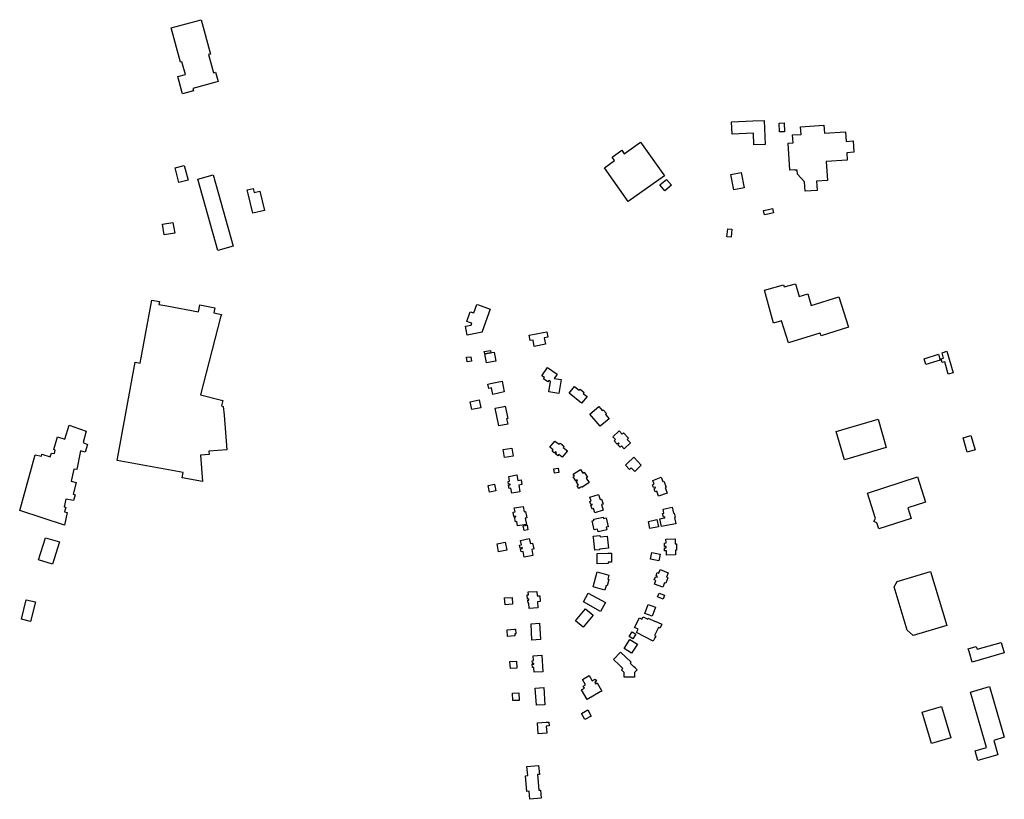
# Model space of a CAD drawing. Units: inches. Extents: x 487267 to 506357, y 6716112 to 6745026.
# Drawn here: x 494444 to 495376, y 6732456 to 6733195 of the extents above; entities that cross this region are included whole.
import ezdxf

# ---------------------------------------------------------------- set-up
doc = ezdxf.new("R2010")
doc.units = ezdxf.units.IN
doc.header["$MEASUREMENT"] = 0
doc.layers.add('DBO.Building_Footprint', color=10, linetype='Continuous')

msp = doc.modelspace()

# ---------------------------------------------------------------- linework, layer by layer
at = {"layer": 'DBO.Building_Footprint'}
for points in [[(494623.0015, 6733161.4389), (494627.6931, 6733144.2361), (494629.7618, 6733144.8003), (494632.1724, 6733135.9615), (494630.1037, 6733135.3973), (494608.1188, 6733129.4015), (494608.7563, 6733127.0642), (494598.3414, 6733124.2238), (494597.704, 6733126.5611), (494593.8769, 6733140.5938), (494601.1843, 6733142.5867), (494597.9091, 6733154.5956), (494596.5122, 6733154.2146), (494587.6221, 6733186.8113), (494615.9473, 6733194.5363), (494624.8373, 6733161.9396)], [(494623.0015, 6733161.4389), (494627.6931, 6733144.2361), (494629.7618, 6733144.8003), (494632.1724, 6733135.9615), (494630.1037, 6733135.3973), (494608.1188, 6733129.4015), (494608.7563, 6733127.0642), (494598.3414, 6733124.2238), (494597.704, 6733126.5611), (494593.8769, 6733140.5938), (494601.1843, 6733142.5867), (494597.9091, 6733154.5956), (494596.5122, 6733154.2146), (494587.6221, 6733186.8113), (494615.9473, 6733194.5363), (494624.8373, 6733161.9396)], [(495149.1095, 6733099.2036), (495150.062, 6733076.5023), (495139.4211, 6733076.0558), (495138.9584, 6733087.0829), (495118.7068, 6733086.2332), (495118.217, 6733097.9074), (495138.4686, 6733098.7571)], [(495149.1095, 6733099.2036), (495150.062, 6733076.5023), (495139.4211, 6733076.0558), (495138.9584, 6733087.0829), (495118.7068, 6733086.2332), (495118.217, 6733097.9074), (495138.4686, 6733098.7571)], [(495163.1456, 6733096.6041), (495168.1383, 6733096.7626), (495168.4029, 6733088.4282), (495163.4102, 6733088.2697)], [(495163.1456, 6733096.6041), (495168.1383, 6733096.7626), (495168.4029, 6733088.4282), (495163.4102, 6733088.2697)], [(495205.5754, 6733094.5251), (495206.0174, 6733087.1905), (495226.1166, 6733088.402), (495226.6667, 6733079.2751), (495233.2841, 6733079.6739), (495233.9276, 6733068.9971), (495227.3103, 6733068.5982), (495227.7364, 6733061.528), (495207.8539, 6733060.3296), (495208.9362, 6733042.3741), (495198.7129, 6733041.7579), (495199.2546, 6733032.7704), (495187.8732, 6733032.0844), (495187.3315, 6733041.0719), (495180.4567, 6733048.3464), (495180.2309, 6733052.0929), (495177.9602, 6733051.956), (495177.9315, 6733052.4312), (495173.3321, 6733052.154), (495171.8009, 6733077.5589), (495176.4003, 6733077.8361), (495175.9457, 6733085.378), (495183.9332, 6733085.8594), (495183.4911, 6733093.194)], [(495205.5754, 6733094.5251), (495206.0174, 6733087.1905), (495226.1166, 6733088.402), (495226.6667, 6733079.2751), (495233.2841, 6733079.6739), (495233.9276, 6733068.9971), (495227.3103, 6733068.5982), (495227.7364, 6733061.528), (495207.8539, 6733060.3296), (495208.9362, 6733042.3741), (495198.7129, 6733041.7579), (495199.2546, 6733032.7704), (495187.8732, 6733032.0844), (495187.3315, 6733041.0719), (495180.4567, 6733048.3464), (495180.2309, 6733052.0929), (495177.9602, 6733051.956), (495177.9315, 6733052.4312), (495173.3321, 6733052.154), (495171.8009, 6733077.5589), (495176.4003, 6733077.8361), (495175.9457, 6733085.378), (495183.9332, 6733085.8594), (495183.4911, 6733093.194)], [(495032.0398, 6733078.5975), (495054.7093, 6733046.5934), (495020.4192, 6733022.3046), (494997.7497, 6733054.3087), (495007.3342, 6733061.0977), (495005.0223, 6733064.3616), (495014.2544, 6733070.901), (495016.5663, 6733067.6371)], [(495032.0398, 6733078.5975), (495054.7093, 6733046.5934), (495020.4192, 6733022.3046), (494997.7497, 6733054.3087), (495007.3342, 6733061.0977), (495005.0223, 6733064.3616), (495014.2544, 6733070.901), (495016.5663, 6733067.6371)], [(494595.0411, 6733040.2133), (494591.3369, 6733054.2363), (494599.9992, 6733056.5244), (494603.7034, 6733042.5015)], [(494595.0411, 6733040.2133), (494591.3369, 6733054.2363), (494599.9992, 6733056.5244), (494603.7034, 6733042.5015)], [(494612.9022, 6733043.3731), (494627.5662, 6733047.4807), (494646.4466, 6732980.0778), (494631.7826, 6732975.9702)], [(494612.9022, 6733043.3731), (494627.5662, 6733047.4807), (494646.4466, 6732980.0778), (494631.7826, 6732975.9702)], [(495120.4505, 6733033.3656), (495117.6033, 6733048.0397), (495127.259, 6733049.9132), (495130.1062, 6733035.2391)], [(495120.4505, 6733033.3656), (495117.6033, 6733048.0397), (495127.259, 6733049.9132), (495130.1062, 6733035.2391)], [(495050.2809, 6733038.0207), (495056.5659, 6733043.2581), (495061.1711, 6733037.7319), (495054.8861, 6733032.4945)], [(495050.2809, 6733038.0207), (495056.5659, 6733043.2581), (495061.1711, 6733037.7319), (495054.8861, 6733032.4945)], [(494665.2758, 6733034.8021), (494666.2143, 6733031.009), (494671.46, 6733032.3069), (494675.9912, 6733013.993), (494665.012, 6733011.2765), (494660.4808, 6733029.5904), (494659.5423, 6733033.3835)], [(494665.2758, 6733034.8021), (494666.2143, 6733031.009), (494671.46, 6733032.3069), (494675.9912, 6733013.993), (494665.012, 6733011.2765), (494660.4808, 6733029.5904), (494659.5423, 6733033.3835)], [(495154.0891, 6733010.8403), (495149.4178, 6733009.7483), (495148.4667, 6733013.8169), (495153.1381, 6733014.9089), (495156.8906, 6733015.786), (495157.8416, 6733011.7174)], [(495154.0891, 6733010.8403), (495149.4178, 6733009.7483), (495148.4667, 6733013.8169), (495153.1381, 6733014.9089), (495156.8906, 6733015.786), (495157.8416, 6733011.7174)], [(494579.3579, 6733000.9623), (494589.3824, 6733002.5897), (494591.0361, 6732992.4032), (494581.0116, 6732990.7758)], [(494579.3579, 6733000.9623), (494589.3824, 6733002.5897), (494591.0361, 6732992.4032), (494581.0116, 6732990.7758)], [(495117.7353, 6732988.6285), (495113.7653, 6732989.0464), (495114.559, 6732996.587), (495118.5291, 6732996.1691)], [(495117.7353, 6732988.6285), (495113.7653, 6732989.0464), (495114.559, 6732996.587), (495118.5291, 6732996.1691)], [(495193.6786, 6732923.7925), (495219.6378, 6732932.1362), (495228.8582, 6732903.4491), (495202.899, 6732895.1054), (495202.0314, 6732897.8047), (495201.7327, 6732897.7125), (495171.9652, 6732888.5196), (495165.5057, 6732909.4361), (495157.993, 6732907.3096), (495149.2119, 6732938.3331), (495167.4962, 6732943.5084), (495168.0774, 6732941.4549), (495178.7616, 6732944.479), (495182.1615, 6732932.4671), (495190.2301, 6732934.9589)], [(495193.6786, 6732923.7925), (495219.6378, 6732932.1362), (495228.8582, 6732903.4491), (495202.899, 6732895.1054), (495202.0314, 6732897.8047), (495201.7327, 6732897.7125), (495171.9652, 6732888.5196), (495165.5057, 6732909.4361), (495157.993, 6732907.3096), (495149.2119, 6732938.3331), (495167.4962, 6732943.5084), (495168.0774, 6732941.4549), (495178.7616, 6732944.479), (495182.1615, 6732932.4671), (495190.2301, 6732934.9589)], [(494536.6096, 6732777.2106), (494553.6694, 6732870.2729), (494558.3412, 6732869.4145), (494569.2695, 6732928.8939), (494576.4749, 6732927.5701), (494575.971, 6732924.828), (494583.6053, 6732923.4253), (494613.6641, 6732917.9025), (494614.8546, 6732924.3821), (494628.9852, 6732921.6703), (494627.9894, 6732916.8257), (494635.1907, 6732915.5026), (494634.499, 6732912.8108), (494615.3092, 6732839.4397), (494636.7204, 6732834.0808), (494635.3673, 6732828.8149), (494637.043, 6732828.3843), (494637.7144, 6732820.0186), (494640.3498, 6732787.1862), (494623.4085, 6732786.0078), (494623.5495, 6732782.9163), (494615.3639, 6732782.2593), (494617.3671, 6732757.3014), (494598.1254, 6732760.8367), (494599.0268, 6732765.7426)], [(494536.6096, 6732777.2106), (494553.6694, 6732870.2729), (494558.3412, 6732869.4145), (494569.2695, 6732928.8939), (494576.4749, 6732927.5701), (494575.971, 6732924.828), (494583.6053, 6732923.4253), (494613.6641, 6732917.9025), (494614.8546, 6732924.3821), (494628.9852, 6732921.6703), (494627.9894, 6732916.8257), (494635.1907, 6732915.5026), (494634.499, 6732912.8108), (494615.3092, 6732839.4397), (494636.7204, 6732834.0808), (494635.3673, 6732828.8149), (494637.043, 6732828.3843), (494637.7144, 6732820.0186), (494640.3498, 6732787.1862), (494623.4085, 6732786.0078), (494623.5495, 6732782.9163), (494615.3639, 6732782.2593), (494617.3671, 6732757.3014), (494598.1254, 6732760.8367), (494599.0268, 6732765.7426)], [(494889.7138, 6732920.3965), (494882.1626, 6732899.407), (494881.9415, 6732898.5873), (494867.894, 6732895.9201), (494866.968, 6732900.7974), (494866.2334, 6732904.2553), (494871.7321, 6732905.4235), (494872.3421, 6732907.1192), (494870.9094, 6732907.6346), (494867.4987, 6732908.8616), (494870.7979, 6732918.032), (494874.2085, 6732916.8049), (494877.1294, 6732924.9239), (494878.5622, 6732924.4084)], [(494889.7138, 6732920.3965), (494882.1626, 6732899.407), (494881.9415, 6732898.5873), (494867.894, 6732895.9201), (494866.968, 6732900.7974), (494866.2334, 6732904.2553), (494871.7321, 6732905.4235), (494872.3421, 6732907.1192), (494870.9094, 6732907.6346), (494867.4987, 6732908.8616), (494870.7979, 6732918.032), (494874.2085, 6732916.8049), (494877.1294, 6732924.9239), (494878.5622, 6732924.4084)], [(494940.839, 6732893.2066), (494941.9781, 6732887.2419), (494931.3708, 6732885.2162), (494930.2317, 6732891.1809), (494927.6005, 6732890.6784), (494926.6446, 6732895.6839), (494939.8831, 6732898.2121), (494943.3109, 6732898.8667), (494944.2668, 6732893.8612)], [(494940.839, 6732893.2066), (494941.9781, 6732887.2419), (494931.3708, 6732885.2162), (494930.2317, 6732891.1809), (494927.6005, 6732890.6784), (494926.6446, 6732895.6839), (494939.8831, 6732898.2121), (494943.3109, 6732898.8667), (494944.2668, 6732893.8612)], [(494890.3017, 6732879.0337), (494884.5017, 6732877.9953), (494884.0836, 6732880.3309), (494889.8835, 6732881.3693)], [(494890.3017, 6732879.0337), (494884.5017, 6732877.9953), (494884.0836, 6732880.3309), (494889.8835, 6732881.3693)], [(495322.0202, 6732880.4982), (495327.9646, 6732860.1767), (495323.3918, 6732858.8391), (495319.9418, 6732870.6334), (495317.4875, 6732869.9155), (495316.4729, 6732873.3841), (495318.9271, 6732874.102), (495317.4474, 6732879.1606)], [(495322.0202, 6732880.4982), (495327.9646, 6732860.1767), (495323.3918, 6732858.8391), (495319.9418, 6732870.6334), (495317.4875, 6732869.9155), (495316.4729, 6732873.3841), (495318.9271, 6732874.102), (495317.4474, 6732879.1606)], [(494867.9824, 6732870.5715), (494867.3356, 6732874.8161), (494871.3229, 6732875.4237), (494871.9697, 6732871.1791)], [(494867.9824, 6732870.5715), (494867.3356, 6732874.8161), (494871.3229, 6732875.4237), (494871.9697, 6732871.1791)], [(494886.2101, 6732869.6981), (494884.7177, 6732878.034), (494893.4138, 6732879.5909), (494894.9063, 6732871.255)], [(494886.2101, 6732869.6981), (494884.7177, 6732878.034), (494893.4138, 6732879.5909), (494894.9063, 6732871.255)], [(495315.7276, 6732872.2153), (495302.1016, 6732868.0481), (495300.4232, 6732873.5361), (495314.0492, 6732877.7033)], [(495315.7276, 6732872.2153), (495302.1016, 6732868.0481), (495300.4232, 6732873.5361), (495314.0492, 6732877.7033)], [(494956.796, 6732853.7627), (494954.6453, 6732840.6068), (494945.246, 6732842.1434), (494946.8251, 6732851.803), (494945.1481, 6732852.9601), (494944.2228, 6732851.6191), (494940.2793, 6732854.3401), (494941.2046, 6732855.6811), (494938.6804, 6732857.4228), (494943.9335, 6732865.036), (494952.9894, 6732858.7875), (494950.2596, 6732854.8313)], [(494956.796, 6732853.7627), (494954.6453, 6732840.6068), (494945.246, 6732842.1434), (494946.8251, 6732851.803), (494945.1481, 6732852.9601), (494944.2228, 6732851.6191), (494940.2793, 6732854.3401), (494941.2046, 6732855.6811), (494938.6804, 6732857.4228), (494943.9335, 6732865.036), (494952.9894, 6732858.7875), (494950.2596, 6732854.8313)], [(494900.9467, 6732852.272), (494903.05, 6732841.9937), (494892.035, 6732839.7396), (494890.7809, 6732845.8682), (494888.2769, 6732845.3558), (494887.4277, 6732849.5056), (494889.9317, 6732850.018)], [(494900.9467, 6732852.272), (494903.05, 6732841.9937), (494892.035, 6732839.7396), (494890.7809, 6732845.8682), (494888.2769, 6732845.3558), (494887.4277, 6732849.5056), (494889.9317, 6732850.018)], [(494969.638, 6732847.279), (494973.9695, 6732843.7281), (494974.7419, 6732844.6703), (494978.5934, 6732841.513), (494977.821, 6732840.5708), (494981.4579, 6732837.5894), (494976.2712, 6732831.2624), (494964.4513, 6732840.9519)], [(494969.638, 6732847.279), (494973.9695, 6732843.7281), (494974.7419, 6732844.6703), (494978.5934, 6732841.513), (494977.821, 6732840.5708), (494981.4579, 6732837.5894), (494976.2712, 6732831.2624), (494964.4513, 6732840.9519)], [(494870.7187, 6732832.7023), (494879.174, 6732834.4985), (494880.7476, 6732827.0916), (494872.2922, 6732825.2954)], [(494870.7187, 6732832.7023), (494879.174, 6732834.4985), (494880.7476, 6732827.0916), (494872.2922, 6732825.2954)], [(494906.2447, 6732811.5552), (494897.942, 6732809.851), (494894.4881, 6732826.6787), (494902.7908, 6732828.3828), (494903.9696, 6732828.6248), (494906.3816, 6732816.8734), (494905.2028, 6732816.6314)], [(494906.2447, 6732811.5552), (494897.942, 6732809.851), (494894.4881, 6732826.6787), (494902.7908, 6732828.3828), (494903.9696, 6732828.6248), (494906.3816, 6732816.8734), (494905.2028, 6732816.6314)], [(494992.4844, 6732828.1276), (494995.6284, 6732824.4101), (494996.544, 6732825.1844), (494999.6689, 6732821.4895), (494998.7534, 6732820.7152), (495002.1974, 6732816.6431), (494993.7311, 6732809.4828), (494984.0181, 6732820.9673)], [(494992.4844, 6732828.1276), (494995.6284, 6732824.4101), (494996.544, 6732825.1844), (494999.6689, 6732821.4895), (494998.7534, 6732820.7152), (495002.1974, 6732816.6431), (494993.7311, 6732809.4828), (494984.0181, 6732820.9673)], [(495217.2303, 6732804.6907), (495256.9179, 6732816.1207), (495264.6428, 6732789.298), (495224.9553, 6732777.868)], [(495217.2303, 6732804.6907), (495256.9179, 6732816.1207), (495264.6428, 6732789.298), (495224.9553, 6732777.868)], [(494486.6013, 6732715.9444), (494444.2679, 6732729.7028), (494458.8729, 6732782.4079), (494464.7996, 6732781.3496), (494465.2229, 6732783.0429), (494473.2663, 6732780.7146), (494474.3246, 6732784.1012), (494477.288, 6732783.8896), (494477.923, 6732786.8529), (494476.4413, 6732787.4879), (494480.0396, 6732799.5529), (494487.0247, 6732797.4363), (494491.0463, 6732810.5596), (494507.133, 6732805.0563), (494504.3814, 6732794.2612), (494508.6147, 6732792.3562), (494506.2864, 6732785.1596), (494501.8413, 6732786.4296), (494498.4547, 6732768.6495), (494495.4848, 6732768.8686), (494492.9513, 6732757.4312), (494497.8197, 6732756.1612), (494494.8563, 6732745.1545), (494496.7613, 6732744.5195), (494495.2797, 6732739.2278), (494487.8713, 6732740.4978), (494486.3897, 6732733.3011), (494488.083, 6732732.8778), (494486.6013, 6732728.6444), (494489.353, 6732727.7978)], [(494486.6013, 6732715.9444), (494444.2679, 6732729.7028), (494458.8729, 6732782.4079), (494464.7996, 6732781.3496), (494465.2229, 6732783.0429), (494473.2663, 6732780.7146), (494474.3246, 6732784.1012), (494477.288, 6732783.8896), (494477.923, 6732786.8529), (494476.4413, 6732787.4879), (494480.0396, 6732799.5529), (494487.0247, 6732797.4363), (494491.0463, 6732810.5596), (494507.133, 6732805.0563), (494504.3814, 6732794.2612), (494508.6147, 6732792.3562), (494506.2864, 6732785.1596), (494501.8413, 6732786.4296), (494498.4547, 6732768.6495), (494495.4848, 6732768.8686), (494492.9513, 6732757.4312), (494497.8197, 6732756.1612), (494494.8563, 6732745.1545), (494496.7613, 6732744.5195), (494495.2797, 6732739.2278), (494487.8713, 6732740.4978), (494486.3897, 6732733.3011), (494488.083, 6732732.8778), (494486.6013, 6732728.6444), (494489.353, 6732727.7978)], [(495011.8184, 6732805.0912), (495014.7006, 6732802.0734), (495015.8981, 6732803.2171), (495020.692, 6732798.1976), (495019.4945, 6732797.0539), (495022.4359, 6732793.9741), (495016.4704, 6732788.2766), (495013.9443, 6732790.9216), (495012.6418, 6732789.6776), (495010.503, 6732791.9171), (495011.8055, 6732793.161), (495011.2552, 6732793.7372), (495010.0026, 6732792.5409), (495006.9771, 6732795.7089), (495008.2296, 6732796.9051), (495005.8529, 6732799.3937)], [(495011.8184, 6732805.0912), (495014.7006, 6732802.0734), (495015.8981, 6732803.2171), (495020.692, 6732798.1976), (495019.4945, 6732797.0539), (495022.4359, 6732793.9741), (495016.4704, 6732788.2766), (495013.9443, 6732790.9216), (495012.6418, 6732789.6776), (495010.503, 6732791.9171), (495011.8055, 6732793.161), (495011.2552, 6732793.7372), (495010.0026, 6732792.5409), (495006.9771, 6732795.7089), (495008.2296, 6732796.9051), (495005.8529, 6732799.3937)], [(495337.3866, 6732798.6317), (495344.8039, 6732800.8132), (495348.7727, 6732787.3195), (495341.3554, 6732785.1379)], [(495337.3866, 6732798.6317), (495344.8039, 6732800.8132), (495348.7727, 6732787.3195), (495341.3554, 6732785.1379)], [(494903.2703, 6732779.8928), (494902.0438, 6732787.6325), (494910.3028, 6732788.9413), (494911.5293, 6732781.2016)], [(494903.2703, 6732779.8928), (494902.0438, 6732787.6325), (494910.3028, 6732788.9413), (494911.5293, 6732781.2016)], [(494950.9949, 6732795.5657), (494954.873, 6732792.4735), (494955.8269, 6732793.6698), (494957.7347, 6732792.1486), (494957.8756, 6732792.0363), (494959.8145, 6732790.4903), (494958.8731, 6732789.3097), (494962.7356, 6732786.2299), (494957.9726, 6732780.2564), (494954.806, 6732782.7812), (494953.8522, 6732781.5849), (494951.6551, 6732783.3368), (494952.6027, 6732784.5252), (494952.1648, 6732784.8744), (494952.0239, 6732784.9868), (494951.6019, 6732785.3232), (494950.648, 6732784.1269), (494948.4588, 6732785.8725), (494949.4126, 6732787.0688), (494946.2381, 6732789.5999)], [(494950.9949, 6732795.5657), (494954.873, 6732792.4735), (494955.8269, 6732793.6698), (494957.7347, 6732792.1486), (494957.8756, 6732792.0363), (494959.8145, 6732790.4903), (494958.8731, 6732789.3097), (494962.7356, 6732786.2299), (494957.9726, 6732780.2564), (494954.806, 6732782.7812), (494953.8522, 6732781.5849), (494951.6551, 6732783.3368), (494952.6027, 6732784.5252), (494952.1648, 6732784.8744), (494952.0239, 6732784.9868), (494951.6019, 6732785.3232), (494950.648, 6732784.1269), (494948.4588, 6732785.8725), (494949.4126, 6732787.0688), (494946.2381, 6732789.5999)], [(495032.7586, 6732772.5521), (495026.5318, 6732766.6979), (495023.218, 6732770.2226), (495021.5694, 6732768.6727), (495017.7365, 6732772.7495), (495019.3851, 6732774.2994), (495025.6119, 6732780.1537)], [(495032.7586, 6732772.5521), (495026.5318, 6732766.6979), (495023.218, 6732770.2226), (495021.5694, 6732768.6727), (495017.7365, 6732772.7495), (495019.3851, 6732774.2994), (495025.6119, 6732780.1537)], [(494950.5798, 6732765.1387), (494949.909, 6732769.192), (494954.1042, 6732769.8862), (494954.775, 6732765.8329)], [(494950.5798, 6732765.1387), (494949.909, 6732769.192), (494954.1042, 6732769.8862), (494954.775, 6732765.8329)], [(494975.1416, 6732768.6046), (494977.3854, 6732765.2258), (494978.4968, 6732765.9639), (494981.644, 6732761.2247), (494980.5326, 6732760.4867), (494983.3646, 6732756.2223), (494976.5716, 6732751.7111), (494976.1831, 6732752.2961), (494974.935, 6732751.4672), (494973.6923, 6732750.642), (494972.1385, 6732752.9818), (494973.3811, 6732753.807), (494971.1128, 6732757.2227), (494972.361, 6732758.0515), (494971.9504, 6732758.6697), (494970.628, 6732757.7915), (494968.134, 6732761.547), (494969.4564, 6732762.4252), (494968.3486, 6732764.0934)], [(494975.1416, 6732768.6046), (494977.3854, 6732765.2258), (494978.4968, 6732765.9639), (494981.644, 6732761.2247), (494980.5326, 6732760.4867), (494983.3646, 6732756.2223), (494976.5716, 6732751.7111), (494976.1831, 6732752.2961), (494974.935, 6732751.4672), (494973.6923, 6732750.642), (494972.1385, 6732752.9818), (494973.3811, 6732753.807), (494971.1128, 6732757.2227), (494972.361, 6732758.0515), (494971.9504, 6732758.6697), (494970.628, 6732757.7915), (494968.134, 6732761.547), (494969.4564, 6732762.4252), (494968.3486, 6732764.0934)], [(494915.0578, 6732763.4819), (494915.986, 6732758.156), (494919.021, 6732758.6849), (494919.7886, 6732754.2801), (494916.7536, 6732753.7512), (494917.8359, 6732747.5407), (494910.0229, 6732746.1791), (494909.2207, 6732750.782), (494907.5796, 6732750.496), (494906.9861, 6732753.9013), (494908.6272, 6732754.1874), (494908.5095, 6732754.8629), (494907.012, 6732754.6019), (494906.5455, 6732757.2787), (494908.043, 6732757.5397), (494907.2447, 6732762.1203)], [(494915.0578, 6732763.4819), (494915.986, 6732758.156), (494919.021, 6732758.6849), (494919.7886, 6732754.2801), (494916.7536, 6732753.7512), (494917.8359, 6732747.5407), (494910.0229, 6732746.1791), (494909.2207, 6732750.782), (494907.5796, 6732750.496), (494906.9861, 6732753.9013), (494908.6272, 6732754.1874), (494908.5095, 6732754.8629), (494907.012, 6732754.6019), (494906.5455, 6732757.2787), (494908.043, 6732757.5397), (494907.2447, 6732762.1203)], [(495051.5931, 6732761.2693), (495053.0951, 6732757.1905), (495054.1386, 6732757.5748), (495056.2258, 6732751.9068), (495055.1824, 6732751.5226), (495057.1508, 6732746.1773), (495049.1039, 6732743.214), (495047.3272, 6732748.0387), (495045.9006, 6732747.5133), (495044.8184, 6732750.4521), (495046.245, 6732750.9774), (495045.8704, 6732751.9947), (495044.315, 6732751.422), (495043.3398, 6732754.07), (495044.8952, 6732754.6428), (495043.5462, 6732758.306)], [(495051.5931, 6732761.2693), (495053.0951, 6732757.1905), (495054.1386, 6732757.5748), (495056.2258, 6732751.9068), (495055.1824, 6732751.5226), (495057.1508, 6732746.1773), (495049.1039, 6732743.214), (495047.3272, 6732748.0387), (495045.9006, 6732747.5133), (495044.8184, 6732750.4521), (495046.245, 6732750.9774), (495045.8704, 6732751.9947), (495044.315, 6732751.422), (495043.3398, 6732754.07), (495044.8952, 6732754.6428), (495043.5462, 6732758.306)], [(495288.2791, 6732722.3274), (495257.6213, 6732712.4731), (495255.7631, 6732718.2541), (495252.7904, 6732719.4417), (495254.4599, 6732722.3086), (495246.7579, 6732746.2706), (495294.1422, 6732761.5012), (495301.8442, 6732737.5393), (495285.1176, 6732732.1629)], [(495288.2791, 6732722.3274), (495257.6213, 6732712.4731), (495255.7631, 6732718.2541), (495252.7904, 6732719.4417), (495254.4599, 6732722.3086), (495246.7579, 6732746.2706), (495294.1422, 6732761.5012), (495301.8442, 6732737.5393), (495285.1176, 6732732.1629)], [(494895.0817, 6732748.4667), (494889.0624, 6732747.2761), (494887.8366, 6732753.4731), (494893.8559, 6732754.6637)], [(494895.0817, 6732748.4667), (494889.0624, 6732747.2761), (494887.8366, 6732753.4731), (494893.8559, 6732754.6637)], [(494992.2317, 6732744.8328), (494993.6359, 6732740.1989), (494995.1739, 6732740.665), (494996.6482, 6732735.7998), (494995.1102, 6732735.3337), (494996.6806, 6732730.1515), (494988.5938, 6732727.701), (494987.4212, 6732731.5706), (494986.1544, 6732731.1867), (494985.0686, 6732734.7699), (494986.3354, 6732735.1538), (494986.1415, 6732735.7936), (494984.9816, 6732735.4421), (494984.0769, 6732738.4277), (494985.2368, 6732738.7792), (494984.145, 6732742.3823)], [(494992.2317, 6732744.8328), (494993.6359, 6732740.1989), (494995.1739, 6732740.665), (494996.6482, 6732735.7998), (494995.1102, 6732735.3337), (494996.6806, 6732730.1515), (494988.5938, 6732727.701), (494987.4212, 6732731.5706), (494986.1544, 6732731.1867), (494985.0686, 6732734.7699), (494986.3354, 6732735.1538), (494986.1415, 6732735.7936), (494984.9816, 6732735.4421), (494984.0769, 6732738.4277), (494985.2368, 6732738.7792), (494984.145, 6732742.3823)], [(494920.7901, 6732733.6694), (494921.7331, 6732728.5131), (494923.1945, 6732728.7803), (494924.3098, 6732722.6812), (494922.8485, 6732722.4139), (494923.8989, 6732716.6699), (494915.6407, 6732715.1596), (494914.8931, 6732719.2477), (494913.4887, 6732718.9909), (494912.666, 6732723.49), (494914.0703, 6732723.7468), (494913.9203, 6732724.5671), (494912.1065, 6732724.2354), (494911.404, 6732728.0765), (494913.2178, 6732728.4082), (494912.5319, 6732732.1591)], [(494920.7901, 6732733.6694), (494921.7331, 6732728.5131), (494923.1945, 6732728.7803), (494924.3098, 6732722.6812), (494922.8485, 6732722.4139), (494923.8989, 6732716.6699), (494915.6407, 6732715.1596), (494914.8931, 6732719.2477), (494913.4887, 6732718.9909), (494912.666, 6732723.49), (494914.0703, 6732723.7468), (494913.9203, 6732724.5671), (494912.1065, 6732724.2354), (494911.404, 6732728.0765), (494913.2178, 6732728.4082), (494912.5319, 6732732.1591)], [(495062.0405, 6732732.921), (495063.217, 6732727.2304), (495063.9311, 6732727.378), (495064.7698, 6732723.3211), (495064.0558, 6732723.1735), (495065.2816, 6732717.2444), (495056.5651, 6732715.4423), (495051.8671, 6732714.471), (495050.3286, 6732721.9121), (495055.0267, 6732722.8834), (495054.8579, 6732723.6995), (495053.6043, 6732723.4404), (495052.9015, 6732726.8393), (495054.1552, 6732727.0985), (495053.324, 6732731.1189)], [(495062.0405, 6732732.921), (495063.217, 6732727.2304), (495063.9311, 6732727.378), (495064.7698, 6732723.3211), (495064.0558, 6732723.1735), (495065.2816, 6732717.2444), (495056.5651, 6732715.4423), (495051.8671, 6732714.471), (495050.3286, 6732721.9121), (495055.0267, 6732722.8834), (495054.8579, 6732723.6995), (495053.6043, 6732723.4404), (495052.9015, 6732726.8393), (495054.1552, 6732727.0985), (495053.324, 6732731.1189)], [(494996.7195, 6732723.3829), (494996.9507, 6732722.3127), (494999.4796, 6732722.859), (495001.3182, 6732714.3485), (494999.5884, 6732713.9748), (495000.1623, 6732711.3183), (494991.9075, 6732709.535), (494991.3336, 6732712.1915), (494988.0283, 6732711.4774), (494986.1897, 6732719.9878), (494987.8717, 6732720.3512), (494987.6404, 6732721.4214)], [(494996.7195, 6732723.3829), (494996.9507, 6732722.3127), (494999.4796, 6732722.859), (495001.3182, 6732714.3485), (494999.5884, 6732713.9748), (495000.1623, 6732711.3183), (494991.9075, 6732709.535), (494991.3336, 6732712.1915), (494988.0283, 6732711.4774), (494986.1897, 6732719.9878), (494987.8717, 6732720.3512), (494987.6404, 6732721.4214)], [(495049.0245, 6732714.3178), (495040.9547, 6732712.598), (495039.4814, 6732719.5113), (495047.5512, 6732721.2311)], [(495049.0245, 6732714.3178), (495040.9547, 6732712.598), (495039.4814, 6732719.5113), (495047.5512, 6732721.2311)], [(494921.8547, 6732710.9482), (494921.0531, 6732715.173), (494924.5581, 6732715.838), (494925.3597, 6732711.6133)], [(494921.8547, 6732710.9482), (494921.0531, 6732715.173), (494924.5581, 6732715.838), (494925.3597, 6732711.6133)], [(494468.8213, 6732703.8794), (494481.9446, 6732700.0694), (494475.383, 6732678.9027), (494462.0479, 6732682.9244)], [(494468.8213, 6732703.8794), (494481.9446, 6732700.0694), (494475.383, 6732678.9027), (494462.0479, 6732682.9244)], [(494926.7228, 6732703.2263), (494927.7721, 6732698.3732), (494929.7547, 6732698.8019), (494930.9351, 6732693.3427), (494928.9525, 6732692.9141), (494930.1816, 6732687.2297), (494921.9615, 6732685.4524), (494920.7818, 6732690.9086), (494919.0518, 6732690.5346), (494918.4009, 6732693.5451), (494920.1309, 6732693.9192), (494919.9736, 6732694.6466), (494918.0899, 6732694.2393), (494917.5006, 6732696.965), (494919.3842, 6732697.3723), (494918.5028, 6732701.449)], [(494926.7228, 6732703.2263), (494927.7721, 6732698.3732), (494929.7547, 6732698.8019), (494930.9351, 6732693.3427), (494928.9525, 6732692.9141), (494930.1816, 6732687.2297), (494921.9615, 6732685.4524), (494920.7818, 6732690.9086), (494919.0518, 6732690.5346), (494918.4009, 6732693.5451), (494920.1309, 6732693.9192), (494919.9736, 6732694.6466), (494918.0899, 6732694.2393), (494917.5006, 6732696.965), (494919.3842, 6732697.3723), (494918.5028, 6732701.449)], [(494993.5552, 6732706.0687), (494993.6985, 6732704.7518), (495000.3236, 6732705.4724), (495001.561, 6732694.096), (494993.1289, 6732693.1788), (494993.1973, 6732692.5502), (494988.7075, 6732692.0619), (494987.4017, 6732704.0668), (494987.2584, 6732705.3837)], [(494993.5552, 6732706.0687), (494993.6985, 6732704.7518), (495000.3236, 6732705.4724), (495001.561, 6732694.096), (494993.1289, 6732693.1788), (494993.1973, 6732692.5502), (494988.7075, 6732692.0619), (494987.4017, 6732704.0668), (494987.2584, 6732705.3837)], [(495064.6806, 6732703.0632), (495064.853, 6732698.127), (495065.9444, 6732698.1651), (495066.1475, 6732692.3514), (495065.0561, 6732692.3133), (495065.2097, 6732687.9157), (495056.6258, 6732687.6159), (495056.4821, 6732691.7304), (495054.7139, 6732691.6686), (495054.6195, 6732694.3727), (495056.3876, 6732694.4344), (495056.3392, 6732695.8195), (495054.6882, 6732695.7618), (495054.5753, 6732698.993), (495056.2264, 6732699.0506), (495056.0967, 6732702.7633)], [(495064.6806, 6732703.0632), (495064.853, 6732698.127), (495065.9444, 6732698.1651), (495066.1475, 6732692.3514), (495065.0561, 6732692.3133), (495065.2097, 6732687.9157), (495056.6258, 6732687.6159), (495056.4821, 6732691.7304), (495054.7139, 6732691.6686), (495054.6195, 6732694.3727), (495056.3876, 6732694.4344), (495056.3392, 6732695.8195), (495054.6882, 6732695.7618), (495054.5753, 6732698.993), (495056.2264, 6732699.0506), (495056.0967, 6732702.7633)], [(494905.4053, 6732692.1465), (494897.7013, 6732690.6806), (494896.2661, 6732698.2228), (494903.9702, 6732699.6887)], [(494905.4053, 6732692.1465), (494897.7013, 6732690.6806), (494896.2661, 6732698.2228), (494903.9702, 6732699.6887)], [(495004.3847, 6732689.4096), (495004.6528, 6732680.9957), (495001.2571, 6732680.8875), (495001.2942, 6732679.7234), (494991.1036, 6732679.3987), (494990.7984, 6732688.9767), (495000.989, 6732689.3014)], [(495004.3847, 6732689.4096), (495004.6528, 6732680.9957), (495001.2571, 6732680.8875), (495001.2942, 6732679.7234), (494991.1036, 6732679.3987), (494990.7984, 6732688.9767), (495000.989, 6732689.3014)], [(495049.4611, 6732681.9756), (495041.5729, 6732683.5422), (495042.8507, 6732689.9761), (495050.7389, 6732688.4096)], [(495049.4611, 6732681.9756), (495041.5729, 6732683.5422), (495042.8507, 6732689.9761), (495050.7389, 6732688.4096)], [(495001.9983, 6732664.4521), (495000.3361, 6732658.4847), (494999.3835, 6732658.7501), (494998.1537, 6732654.335), (494987.0539, 6732657.4269), (494991.0413, 6732671.7417), (495002.1411, 6732668.6498), (495001.0457, 6732664.7174)], [(495001.9983, 6732664.4521), (495000.3361, 6732658.4847), (494999.3835, 6732658.7501), (494998.1537, 6732654.335), (494987.0539, 6732657.4269), (494991.0413, 6732671.7417), (495002.1411, 6732668.6498), (495001.0457, 6732664.7174)], [(495058.2804, 6732670.9099), (495056.6338, 6732666.579), (495057.822, 6732666.1273), (495055.8273, 6732660.8809), (495054.6392, 6732661.3326), (495053.0634, 6732657.1879), (495045.275, 6732660.149), (495046.5491, 6732663.5002), (495045.0219, 6732664.0809), (495046.1631, 6732667.0825), (495047.6903, 6732666.5019), (495048.0375, 6732667.415), (495046.6506, 6732667.9423), (495047.8506, 6732671.0986), (495049.2375, 6732670.5713), (495050.492, 6732673.871)], [(495058.2804, 6732670.9099), (495056.6338, 6732666.579), (495057.822, 6732666.1273), (495055.8273, 6732660.8809), (495054.6392, 6732661.3326), (495053.0634, 6732657.1879), (495045.275, 6732660.149), (495046.5491, 6732663.5002), (495045.0219, 6732664.0809), (495046.1631, 6732667.0825), (495047.6903, 6732666.5019), (495048.0375, 6732667.415), (495046.6506, 6732667.9423), (495047.8506, 6732671.0986), (495049.2375, 6732670.5713), (495050.492, 6732673.871)], [(495321.8468, 6732621.0166), (495290.0586, 6732611.5098), (495284.4801, 6732616.3814), (495272.2022, 6732657.4356), (495274.8186, 6732662.4687), (495306.6068, 6732671.9754)], [(495321.8468, 6732621.0166), (495290.0586, 6732611.5098), (495284.4801, 6732616.3814), (495272.2022, 6732657.4356), (495274.8186, 6732662.4687), (495306.6068, 6732671.9754)], [(494910.8358, 6732640.9627), (494903.7274, 6732640.4389), (494903.2435, 6732647.006), (494910.3519, 6732647.5298)], [(494910.8358, 6732640.9627), (494903.7274, 6732640.4389), (494903.2435, 6732647.006), (494910.3519, 6732647.5298)], [(494933.9207, 6732653.1336), (494934.1941, 6732648.8329), (494936.6733, 6732648.9905), (494937.0219, 6732643.5057), (494934.5427, 6732643.3482), (494934.9129, 6732637.5231), (494926.6863, 6732637.0002), (494926.3728, 6732641.9323), (494925.5131, 6732641.8776), (494925.3244, 6732644.8464), (494926.1841, 6732644.901), (494926.112, 6732646.0357), (494924.9663, 6732645.9628), (494924.7189, 6732649.856), (494925.8646, 6732649.9288), (494925.6941, 6732652.6107)], [(494933.9207, 6732653.1336), (494934.1941, 6732648.8329), (494936.6733, 6732648.9905), (494937.0219, 6732643.5057), (494934.5427, 6732643.3482), (494934.9129, 6732637.5231), (494926.6863, 6732637.0002), (494926.3728, 6732641.9323), (494925.5131, 6732641.8776), (494925.3244, 6732644.8464), (494926.1841, 6732644.901), (494926.112, 6732646.0357), (494924.9663, 6732645.9628), (494924.7189, 6732649.856), (494925.8646, 6732649.9288), (494925.6941, 6732652.6107)], [(494977.8899, 6732643.1843), (494982.5076, 6732651.6484), (494998.8549, 6732642.7299), (494994.2372, 6732634.2658)], [(494977.8899, 6732643.1843), (494982.5076, 6732651.6484), (494998.8549, 6732642.7299), (494994.2372, 6732634.2658)], [(495048.1515, 6732647.9064), (495049.5099, 6732651.529), (495054.6615, 6732649.5971), (495053.3031, 6732645.9746)], [(495048.1515, 6732647.9064), (495049.5099, 6732651.529), (495054.6615, 6732649.5971), (495053.3031, 6732645.9746)], [(494450.2397, 6732645.3186), (494459.1617, 6732643.3359), (494454.4529, 6732624.7484), (494446.0265, 6732626.7311)], [(494450.2397, 6732645.3186), (494459.1617, 6732643.3359), (494454.4529, 6732624.7484), (494446.0265, 6732626.7311)], [(495036.1324, 6732632.3931), (495039.188, 6732640.6942), (495046.2099, 6732638.1094), (495043.1543, 6732629.8084)], [(495036.1324, 6732632.3931), (495039.188, 6732640.6942), (495046.2099, 6732638.1094), (495043.1543, 6732629.8084)], [(494977.705, 6732619.4185), (494970.5702, 6732625.4011), (494979.9918, 6732636.6372), (494987.1266, 6732630.6547)], [(494977.705, 6732619.4185), (494970.5702, 6732625.4011), (494979.9918, 6732636.6372), (494987.1266, 6732630.6547)], [(495034.5315, 6732629.1986), (495038.9396, 6732626.9816), (495039.3473, 6732627.7922), (495045.7176, 6732624.5883), (495045.9959, 6732625.1416), (495052.0687, 6732622.0874), (495051.7904, 6732621.5341), (495051.3828, 6732620.7236), (495050.2449, 6732618.4612), (495049.1099, 6732619.032), (495045.2549, 6732611.3668), (495046.3709, 6732610.8055), (495045.592, 6732609.2568), (495043.9944, 6732606.0801), (495028.0448, 6732614.1015), (495029.6424, 6732617.2782), (495026.3273, 6732618.9455), (495030.9612, 6732628.1595), (495033.3936, 6732626.9362)], [(495034.5315, 6732629.1986), (495038.9396, 6732626.9816), (495039.3473, 6732627.7922), (495045.7176, 6732624.5883), (495045.9959, 6732625.1416), (495052.0687, 6732622.0874), (495051.7904, 6732621.5341), (495051.3828, 6732620.7236), (495050.2449, 6732618.4612), (495049.1099, 6732619.032), (495045.2549, 6732611.3668), (495046.3709, 6732610.8055), (495045.592, 6732609.2568), (495043.9944, 6732606.0801), (495028.0448, 6732614.1015), (495029.6424, 6732617.2782), (495026.3273, 6732618.9455), (495030.9612, 6732628.1595), (495033.3936, 6732626.9362)], [(494937.1548, 6732607.5528), (494929.2169, 6732607.1031), (494928.345, 6732622.4927), (494936.283, 6732622.9424)], [(494937.1548, 6732607.5528), (494929.2169, 6732607.1031), (494928.345, 6732622.4927), (494936.283, 6732622.9424)], [(494913.1554, 6732610.9501), (494906.1643, 6732610.3424), (494905.6159, 6732616.6507), (494912.6071, 6732617.2584), (494913.7232, 6732617.3554), (494914.0993, 6732613.0292), (494912.9831, 6732612.9322)], [(494913.1554, 6732610.9501), (494906.1643, 6732610.3424), (494905.6159, 6732616.6507), (494912.6071, 6732617.2584), (494913.7232, 6732617.3554), (494914.0993, 6732613.0292), (494912.9831, 6732612.9322)], [(495024.5877, 6732608.3138), (495021.3599, 6732610.3816), (495024.1853, 6732614.7919), (495027.4131, 6732612.7241)], [(495024.5877, 6732608.3138), (495021.3599, 6732610.3816), (495024.1853, 6732614.7919), (495027.4131, 6732612.7241)], [(495023.4851, 6732594.6003), (495016.459, 6732599.097), (495021.9719, 6732607.711), (495028.9981, 6732603.2143)], [(495023.4851, 6732594.6003), (495016.459, 6732599.097), (495021.9719, 6732607.711), (495028.9981, 6732603.2143)], [(495373.3437, 6732604.8857), (495376.2203, 6732594.9412), (495345.9302, 6732586.1796), (495343.0537, 6732596.1242), (495342.2817, 6732598.7931), (495349.8781, 6732600.9904), (495350.6501, 6732598.3215)], [(495373.3437, 6732604.8857), (495376.2203, 6732594.9412), (495345.9302, 6732586.1796), (495343.0537, 6732596.1242), (495342.2817, 6732598.7931), (495349.8781, 6732600.9904), (495350.6501, 6732598.3215)], [(494938.604, 6732592.7521), (494939.6094, 6732577.0887), (494931.4139, 6732576.5627), (494931.1235, 6732581.0868), (494929.7168, 6732580.9965), (494929.5078, 6732584.2538), (494930.9144, 6732584.3441), (494930.8761, 6732584.9407), (494929.6995, 6732584.8652), (494929.5267, 6732587.5562), (494930.7034, 6732587.6317), (494930.4085, 6732592.2261)], [(494938.604, 6732592.7521), (494939.6094, 6732577.0887), (494931.4139, 6732576.5627), (494931.1235, 6732581.0868), (494929.7168, 6732580.9965), (494929.5078, 6732584.2538), (494930.9144, 6732584.3441), (494930.8761, 6732584.9407), (494929.6995, 6732584.8652), (494929.5267, 6732587.5562), (494930.7034, 6732587.6317), (494930.4085, 6732592.2261)], [(495026.4245, 6732576.3167), (495026.393, 6732571.8751), (495016.552, 6732571.9449), (495016.5837, 6732576.4166), (495014.0199, 6732578.7765), (495015.3815, 6732580.2558), (495011.6384, 6732583.7011), (495006.3822, 6732588.5392), (495012.9709, 6732595.6973), (495018.2271, 6732590.8592), (495023.1917, 6732586.2895), (495022.1325, 6732585.1388), (495025.7698, 6732581.7908), (495026.4633, 6732581.7859), (495026.4588, 6732581.1566), (495028.8519, 6732578.9539)], [(495026.4245, 6732576.3167), (495026.393, 6732571.8751), (495016.552, 6732571.9449), (495016.5837, 6732576.4166), (495014.0199, 6732578.7765), (495015.3815, 6732580.2558), (495011.6384, 6732583.7011), (495006.3822, 6732588.5392), (495012.9709, 6732595.6973), (495018.2271, 6732590.8592), (495023.1917, 6732586.2895), (495022.1325, 6732585.1388), (495025.7698, 6732581.7908), (495026.4633, 6732581.7859), (495026.4588, 6732581.1566), (495028.8519, 6732578.9539)], [(494914.8973, 6732580.5813), (494908.7779, 6732580.1744), (494908.3356, 6732586.8254), (494914.4551, 6732587.2323)], [(494914.8973, 6732580.5813), (494908.7779, 6732580.1744), (494908.3356, 6732586.8254), (494914.4551, 6732587.2323)], [(494983.5214, 6732573.3935), (494986.3406, 6732568.5045), (494989.0625, 6732570.074), (494990.2402, 6732568.0316), (494988.6388, 6732567.1082), (494989.4891, 6732565.6336), (494990.903, 6732566.4489), (494995.317, 6732558.7943), (494993.9031, 6732557.979), (494981.5211, 6732550.839), (494976.2568, 6732559.9682), (494978.8324, 6732561.4534), (494977.6547, 6732563.4958), (494979.9579, 6732564.8239), (494977.1387, 6732569.7129)], [(494983.5214, 6732573.3935), (494986.3406, 6732568.5045), (494989.0625, 6732570.074), (494990.2402, 6732568.0316), (494988.6388, 6732567.1082), (494989.4891, 6732565.6336), (494990.903, 6732566.4489), (494995.317, 6732558.7943), (494993.9031, 6732557.979), (494981.5211, 6732550.839), (494976.2568, 6732559.9682), (494978.8324, 6732561.4534), (494977.6547, 6732563.4958), (494979.9579, 6732564.8239), (494977.1387, 6732569.7129)], [(495362.3578, 6732496.1197), (495351.4377, 6732492.9122), (495348.7412, 6732502.0926), (495359.6613, 6732505.3001), (495358.3594, 6732509.7326), (495344.2306, 6732557.8339), (495362.2552, 6732563.1283), (495376.384, 6732515.0269), (495366.388, 6732512.0908), (495367.6899, 6732507.6583), (495370.3864, 6732498.4779)], [(495362.3578, 6732496.1197), (495351.4377, 6732492.9122), (495348.7412, 6732502.0926), (495359.6613, 6732505.3001), (495358.3594, 6732509.7326), (495344.2306, 6732557.8339), (495362.2552, 6732563.1283), (495376.384, 6732515.0269), (495366.388, 6732512.0908), (495367.6899, 6732507.6583), (495370.3864, 6732498.4779)], [(494917.0165, 6732549.9832), (494911.131, 6732549.8322), (494910.9491, 6732556.9115), (494916.8346, 6732557.0625)], [(494917.0165, 6732549.9832), (494911.131, 6732549.8322), (494910.9491, 6732556.9115), (494916.8346, 6732557.0625)], [(494941.3078, 6732545.8388), (494933.3916, 6732545.3561), (494932.3995, 6732561.628), (494940.3156, 6732562.1107)], [(494941.3078, 6732545.8388), (494933.3916, 6732545.3561), (494932.3995, 6732561.628), (494940.3156, 6732562.1107)], [(495298.6692, 6732538.7839), (495316.8815, 6732544.1404), (495325.6128, 6732514.4541), (495307.4005, 6732509.0976)], [(495298.6692, 6732538.7839), (495316.8815, 6732544.1404), (495325.6128, 6732514.4541), (495307.4005, 6732509.0976)], [(494982.1142, 6732540.925), (494985.2494, 6732535.163), (494979.3268, 6732531.9404), (494976.1916, 6732537.7024)], [(494982.1142, 6732540.925), (494985.2494, 6732535.163), (494979.3268, 6732531.9404), (494976.1916, 6732537.7024)], [(494943.2016, 6732518.879), (494935.1125, 6732518.3819), (494934.4774, 6732528.7166), (494942.5665, 6732529.2137), (494945.1949, 6732529.3752), (494945.4105, 6732525.8664), (494942.7821, 6732525.7048)], [(494943.2016, 6732518.879), (494935.1125, 6732518.3819), (494934.4774, 6732528.7166), (494942.5665, 6732529.2137), (494945.1949, 6732529.3752), (494945.4105, 6732525.8664), (494942.7821, 6732525.7048)], [(494934.3825, 6732479.7366), (494935.7947, 6732464.9079), (494937.2844, 6732465.0498), (494938.0199, 6732457.3274), (494927.2003, 6732456.2969), (494926.4648, 6732464.0193), (494924.4411, 6732463.8266), (494923.0289, 6732478.6553), (494925.2525, 6732478.8671), (494924.4411, 6732487.3864), (494935.4086, 6732488.431), (494936.22, 6732479.9116)], [(494934.3825, 6732479.7366), (494935.7947, 6732464.9079), (494937.2844, 6732465.0498), (494938.0199, 6732457.3274), (494927.2003, 6732456.2969), (494926.4648, 6732464.0193), (494924.4411, 6732463.8266), (494923.0289, 6732478.6553), (494925.2525, 6732478.8671), (494924.4411, 6732487.3864), (494935.4086, 6732488.431), (494936.22, 6732479.9116)]]:
    msp.add_lwpolyline(points, close=True, dxfattribs=at)

doc.saveas('drawing.dxf')
